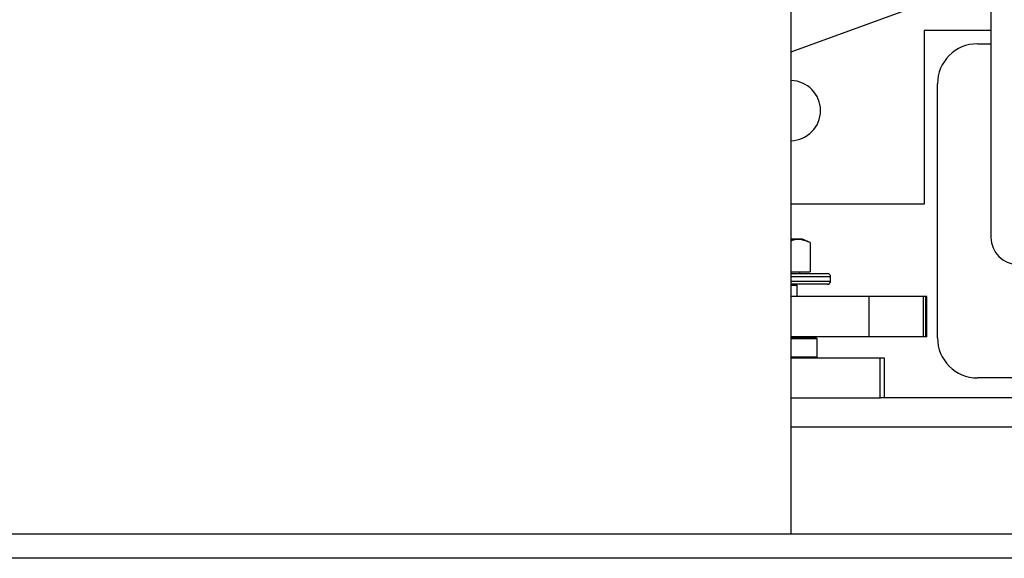
# Model space of a CAD drawing. Extents: x -365 to 414, y -91 to 242.
# Drawn here: x -285 to -275, y 45 to 50 of the extents above; entities that cross this region are included whole.
import ezdxf

# ---------------------------------------------------------------- set-up
doc = ezdxf.new("R2010")
doc.units = 0
doc.header["$LTSCALE"] = 10
doc.header["$MEASUREMENT"] = 0
doc.header["$PDMODE"] = 98
doc.layers.get('DEFPOINTS').update_dxf_attribs({"linetype": 'CONTINUOUS'})
for name, color, linetype in [('CAB', 7, 'CONTINUOUS'), ('DIM', 1, 'CONTINUOUS'), ('PACA-RYDE', 42, 'CONTINUOUS')]:
    doc.layers.add(name, color=color, linetype=linetype)
doc.styles.get("Standard").update_dxf_attribs({"font": 'SIMPLEX.shx', "width": 0.85})
doc.dimstyles.get("Standard").update_dxf_attribs({"dimscale": 16, "dimtxt": 0.09375, "dimasz": 0.09375, "dimexe": 0.0625, "dimexo": 0.0625, "dimgap": 0.0625, "dimtad": 0, "dimtih": 1, "dimtoh": 1, "dimdec": 4, "dimzin": 4, "dimdsep": 46, "dimtxsty": 'STANDARD', "dimcen": 0.0625, "dimadec": 0, "dimazin": 0, "dimtfac": 1, "dimtdec": 4, "dimtofl": 0, "dimtmove": 0, "dimatfit": 3, "dimfxl": 1, "dimtolj": 1, "dimtzin": 0, "dimarcsym": 0})

# ---------------------------------------------------------------- blocks, each defined once
blk = doc.blocks.new('*D82')
at = {"layer": 'DEFPOINTS', "color": 0, "transparency": 16777216}
for p in [(-311.7236, 76.8238), (-311.7236, 51.5), (-261.2236, 45.5785)]:
    blk.add_point(p, dxfattribs=at)
at = {"layer": 'DIM', "color": 0, "lineweight": -2, "transparency": 16777216}
for p, q in [((-311.7236, 52.25), (-311.7236, 77.5738)), ((-261.2236, 46.3285), (-261.2236, 77.5738)), ((-309.5674, 76.8238), (-297.8278, 76.8238)), ((-263.3799, 76.8238), (-275.1195, 76.8238))]:
    blk.add_line(p, q, dxfattribs=at)
at = {"layer": 'DIM', "color": 0, "transparency": 16777216}
for points in [[(-309.5674, 77.1832), (-309.5674, 76.4644), (-311.7236, 76.8238)], [(-263.3799, 77.1832), (-263.3799, 76.4644), (-261.2236, 76.8238)]]:
    blk.add_solid(points, dxfattribs=at)
at = {"layer": 'DIM', "color": 0, "transparency": 16777216, "insert": (-286.4736, 76.8238), "char_height": 2.16, "attachment_point": 5}
blk.add_mtext('\\A1;(50 1/2") O.D.', dxfattribs=at)

msp = doc.modelspace()

# ---------------------------------------------------------------- linework, layer by layer
at = {"layer": 'CAB'}
msp.add_line((-261.22362, 45), (-305.97362, 45), dxfattribs=at)
at = {"layer": 'PACA-RYDE', "linetype": 'Continuous'}
for p, q in [((-275.47362, 54.75), (-275.47362, 48)), ((-277.34269, 45.22993), (-277.34269, 50.55517)), ((-277.34269, 49.73817), (-275.47362, 50.41846)), ((-275.47362, 49.9375), (-276.09862, 49.9375)), ((-276.09862, 49.9375), (-276.09862, 48.3125)), ((-275.59862, 49.8125), (-275.47362, 49.8125)), ((-275.97362, 47.0625), (-275.97362, 49.4375)), ((-276.09862, 48.3125), (-277.34269, 48.3125)), ((-277.23489, 47.986), (-277.34269, 47.986)), ((-277.16561, 47.95369), (-277.23489, 47.986)), ((-277.16561, 47.95369), (-277.16561, 47.679)), ((-277.34269, 47.679), (-277.16561, 47.679)), ((-277.34269, 47.663), (-277.00362, 47.663)), ((-276.97362, 47.633), (-277.34269, 47.633)), ((-277.26112, 47.663), (-277.26112, 47.679)), ((-276.97362, 47.593), (-276.97362, 47.633)), ((-277.34269, 47.593), (-276.97362, 47.593)), ((-277.00362, 47.563), (-277.34269, 47.563)), ((-277.28612, 47.553), (-277.34269, 47.553)), ((-277.28612, 47.553), (-277.29612, 47.563)), ((-277.28612, 47.4475), (-277.28612, 47.553)), ((-276.6127, 47.4475), (-277.34269, 47.4475)), ((-276.6127, 47.0725), (-276.6127, 47.4475)), ((-276.10478, 47.4475), (-276.6127, 47.4475)), ((-276.10478, 47.0725), (-276.10478, 47.4475)), ((-276.08146, 47.4475), (-276.10478, 47.4475)), ((-276.08146, 47.0725), (-276.08146, 47.4475)), ((-276.07313, 47.4475), (-276.08146, 47.4475)), ((-276.07313, 47.0725), (-276.07313, 47.4475)), ((-276.6127, 47.0725), (-277.34269, 47.0725)), ((-277.12362, 47.0625), (-277.12362, 47.0725)), ((-276.10478, 47.0725), (-276.6127, 47.0725)), ((-276.08146, 47.0725), (-276.10478, 47.0725)), ((-276.07313, 47.0725), (-276.08146, 47.0725)), ((-277.34269, 47.0625), (-277.10862, 47.0625)), ((-277.09862, 47.0525), (-277.34269, 47.0525)), ((-277.09862, 47.0525), (-277.10862, 47.0625)), ((-277.09862, 46.885), (-277.09862, 47.0525)), ((-277.34269, 46.885), (-277.09862, 46.885)), ((-277.10862, 46.875), (-277.09862, 46.885)), ((-277.34269, 46.875), (-276.5103, 46.875)), ((-276.5103, 46.5), (-276.5103, 46.875)), ((-276.5103, 46.875), (-276.47362, 46.875)), ((-276.47362, 46.875), (-276.47362, 46.5)), ((-274.78612, 46.6875), (-275.59862, 46.6875)), ((-277.34269, 46.5), (-276.5103, 46.5)), ((-276.47362, 46.5), (-276.5103, 46.5)), ((-274.47362, 46.5), (-276.47362, 46.5)), ((-277.34269, 46.22993), (-273.34269, 46.22993)), ((-284.78019, 45.22993), (-277.34269, 45.22993)), ((-277.34269, 45.22993), (-273.34269, 45.22993))]:
    msp.add_line(p, q, dxfattribs=at)
for centre, radius, start, end in [((-275.59862, 49.4375), 0.375, 90, 180), ((-277.34862, 49.1875), 0.28125, 0, 88.791875), ((-277.34862, 49.1875), 0.28125, 271.208125, 0), ((-275.22362, 48), 0.25, 180, 270), ((-277.00362, 47.633), 0.03, 0, 90), ((-277.00362, 47.593), 0.03, 270, 0), ((-275.59862, 47.0625), 0.375, 180, 270)]:
    msp.add_arc(centre, radius, start, end, dxfattribs=at)
msp.add_open_spline([(-277.16561, 47.95369), (-277.19135, 47.96365), (-277.24363, 47.98387), (-277.30389, 47.98279), (-277.33655, 47.97025), (-277.34269, 47.9679)], degree=3, knots=[0, 0, 0, 0, 0.44074397, 0.89483478, 1, 1, 1, 1], dxfattribs=at)

# ---------------------------------------------------------------- dimensions: what is measured, and where the dimension line sits
at = {"layer": 'DIM'}
dim = msp.add_linear_dim(base=(-311.72362, 76.82382), p1=(-261.22362, 45.5785), p2=(-311.72362, 51.5), angle=180, text='(<>) O.D.', dimstyle='STANDARD', override={"dimscale": 12, "dimtxt": 0.18, "dimasz": 0.179688, "dimgap": 0.09375, "dimlunit": 5, "dimpost": '"', "dimfrac": 2}, dxfattribs=at)
dim.commit()
dim.dimension.update_dxf_attribs({"geometry": '*D82', "text_midpoint": (-286.47362, 76.82382), "dimtype": 160})

doc.saveas('drawing.dxf')
